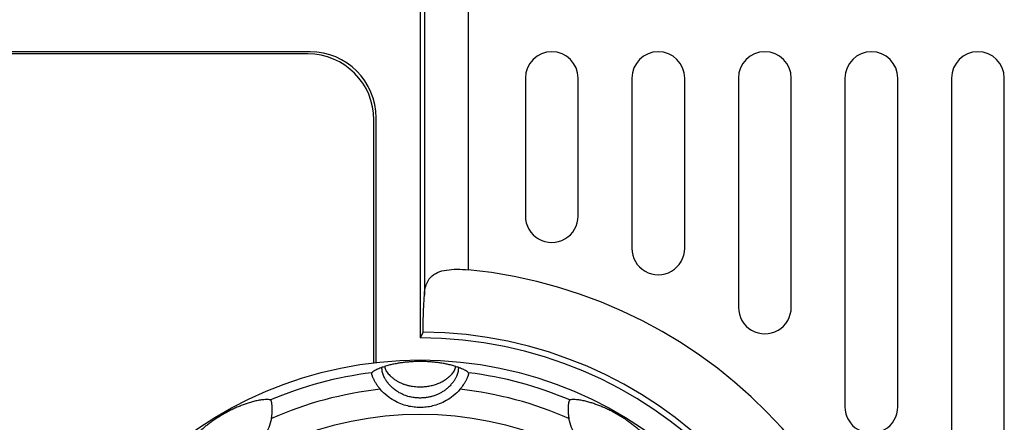
# Model space of a CAD drawing. Units: millimetres. Extents: x 0 to 828, y 10 to 570.
# Drawn here: x 178 to 200, y 375 to 385 of the extents above; entities that cross this region are included whole.
import ezdxf

# ---------------------------------------------------------------- set-up
doc = ezdxf.new("R2010")
doc.units = ezdxf.units.MM

# ---------------------------------------------------------------- blocks, each defined once
blk = doc.blocks.new('GPT9701_FRONT0328-A')
for p, q in [((107.185, -47.443), (25.2, -47.443)), ((25.2, -49.843), (107.185, -49.843)), ((40.125, -52.287), (25.2, -52.287)), ((25.2, -54.687), (40.125, -54.687)), ((35.613, -57.13), (25.2, -57.13)), ((25.2, -59.53), (35.613, -59.53)), ((32.928, -61.974), (25.2, -61.974)), ((25.2, -64.374), (32.928, -64.374)), ((31.462, -66.817), (25.2, -66.817)), ((25.2, -69.217), (31.462, -69.217)), ((21.087, -71.817), (33.902, -71.817)), ((21.024, -73.81), (35.058, -73.81)), ((-158.903, -74), (37, -74)), ((36.736, -73.869), (37, -74)), ((38.114, -76), (27, -76)), ((38.124, -76.1), (27.1, -76.1)), ((24, -79), (24, -122.936)), ((24.1, -79.1), (24.1, -122.8))]:
    blk.add_line(p, q)
for radius in [18, 15.544]:
    blk.add_circle((56, -74), radius)
for centre, radius, start, end in [((25.2, -48.643), 1.2, 90, 270), ((56, -74), 22.205, 5.6409, 174.3591), ((25.2, -53.487), 1.2, 90, 270), ((40.125, -53.487), 1.2, 270, 90), ((56, -74), 19.264, 0.3903, 179.6097), ((56, -74), 19, 0, 180), ((25.2, -58.33), 1.2, 90, 270), ((35.613, -58.33), 1.2, 270, 90), ((25.2, -63.174), 1.2, 90, 270), ((32.928, -63.174), 1.2, 270, 90), ((25.2, -68.017), 1.2, 90, 270), ((31.462, -68.017), 1.2, 270, 90), ((56, -74), 17.56, 157.1912, 172.8088), ((56, -74), 16.766, 156.2018, 173.7983), ((27, -79), 3, 90, 180), ((56, -74), 16.766, 186.2018, 203.7983), ((27.1, -79.1), 3, 90, 180), ((56, -74), 17.56, 187.1912, 202.8088)]:
    blk.add_arc(centre, radius, start, end)
for points, knots in [([(42.011, -63.385), (41.981, -63.395), (41.922, -63.421), (41.834, -63.47), (41.747, -63.526), (41.662, -63.589), (41.58, -63.655), (41.5, -63.724), (41.423, -63.795), (41.349, -63.867), (41.278, -63.941), (41.209, -64.015), (41.143, -64.089), (41.078, -64.164), (41.015, -64.24), (40.954, -64.318), (40.893, -64.397), (40.832, -64.479), (40.771, -64.565), (40.709, -64.655), (40.645, -64.752), (40.58, -64.854), (40.516, -64.958), (40.455, -65.063), (40.398, -65.167), (40.343, -65.27), (40.291, -65.371), (40.243, -65.468), (40.199, -65.561), (40.159, -65.653), (40.12, -65.743), (40.083, -65.833), (40.048, -65.922), (40.015, -66.012), (39.983, -66.103), (39.953, -66.196), (39.924, -66.29), (39.897, -66.387), (39.872, -66.486), (39.849, -66.587), (39.83, -66.689), (39.814, -66.793), (39.803, -66.897), (39.797, -66.999), (39.799, -67.098), (39.807, -67.162), (39.813, -67.193)], [0, 0, 0, 0, 0.094032, 0.194601, 0.299101, 0.405268, 0.511438, 0.616708, 0.721175, 0.82488, 0.92726, 1.028105, 1.12768, 1.226411, 1.324951, 1.423927, 1.5237, 1.62514, 1.72966, 1.838898, 1.9545, 2.07656, 2.202116, 2.322293, 2.439879, 2.55774, 2.672414, 2.78048, 2.882694, 2.982238, 3.080311, 3.17721, 3.273145, 3.36881, 3.465062, 3.562386, 3.661093, 3.761631, 3.86369, 3.966789, 4.070977, 4.176142, 4.281279, 4.384726, 4.484292, 4.577503, 4.577503, 4.577503, 4.577503]), ([(42.471, -64.097), (42.517, -64.232), (42.582, -64.496), (42.611, -64.884), (42.582, -65.235), (42.513, -65.549), (42.412, -65.829), (42.284, -66.082), (42.128, -66.319), (41.937, -66.547), (41.699, -66.763), (41.411, -66.963), (41.061, -67.132), (40.799, -67.208), (40.66, -67.235)], [0, 0, 0, 0, 0.426095, 0.812681, 1.160238, 1.479606, 1.774283, 2.050857, 2.328054, 2.623029, 2.941287, 3.288455, 3.675066, 4.100989, 4.100989, 4.100989, 4.100989]), ([(39.813, -67.193), (39.813, -67.196), (39.818, -67.202), (39.825, -67.209), (39.832, -67.215), (39.842, -67.222), (39.857, -67.23), (39.876, -67.238), (39.901, -67.245), (39.93, -67.251), (39.967, -67.257), (40.013, -67.263), (40.068, -67.268), (40.128, -67.272), (40.192, -67.274), (40.261, -67.275), (40.334, -67.273), (40.411, -67.269), (40.492, -67.261), (40.575, -67.25), (40.631, -67.24), (40.66, -67.235)], [0, 0, 0, 0, 0.0117387, 0.0196941, 0.0289792, 0.0409489, 0.0567478, 0.0778091, 0.1038841, 0.1330172, 0.1689108, 0.2148604, 0.2725614, 0.3333322, 0.3968228, 0.4657203, 0.5392852, 0.6165585, 0.6972996, 0.7812858, 0.8682381, 0.8682381, 0.8682381, 0.8682381]), ([(35.058, -73.81), (34.896, -73.799), (34.601, -73.76), (34.221, -73.548), (33.999, -73.202), (33.898, -72.788), (33.868, -72.318), (33.885, -71.989), (33.902, -71.817)], [0, 0, 0, 0, 0.484244, 0.883484, 1.260981, 1.679333, 2.151825, 2.667859, 2.667859, 2.667859, 2.667859]), ([(38.578, -71.802), (38.553, -71.83), (38.492, -71.914), (38.412, -72.068), (38.361, -72.194), (38.336, -72.26)], [0, 0, 0, 0, 0.1124244, 0.3095492, 0.5203362, 0.5203362, 0.5203362, 0.5203362]), ([(39.332, -72.189), (39.31, -72.17), (39.267, -72.134), (39.202, -72.083), (39.137, -72.037), (39.074, -71.996), (39.013, -71.958), (38.955, -71.925), (38.899, -71.895), (38.846, -71.868), (38.797, -71.845), (38.753, -71.827), (38.718, -71.813), (38.688, -71.803), (38.662, -71.796), (38.639, -71.792), (38.621, -71.791), (38.607, -71.792), (38.597, -71.794), (38.589, -71.796), (38.583, -71.798), (38.579, -71.8), (38.578, -71.802)], [0, 0, 0, 0, 0.0859252, 0.1687749, 0.2480054, 0.323514, 0.395625, 0.4635674, 0.5253292, 0.5840843, 0.6416851, 0.6887598, 0.7256057, 0.7558761, 0.7840148, 0.8071889, 0.8246888, 0.8377912, 0.8479656, 0.8555909, 0.8622509, 0.8684269, 0.8684269, 0.8684269, 0.8684269]), ([(38.295, -72.382), (38.285, -72.415), (38.265, -72.48), (38.239, -72.577), (38.215, -72.674), (38.193, -72.77), (38.174, -72.865), (38.156, -72.961), (38.141, -73.056), (38.127, -73.152), (38.114, -73.249), (38.103, -73.349), (38.093, -73.451), (38.085, -73.559), (38.078, -73.672), (38.073, -73.79), (38.07, -73.91), (38.07, -74.029), (38.071, -74.145), (38.075, -74.259), (38.08, -74.371), (38.087, -74.477), (38.096, -74.578), (38.106, -74.676), (38.117, -74.771), (38.129, -74.866), (38.143, -74.959), (38.158, -75.051), (38.176, -75.144), (38.195, -75.237), (38.216, -75.331), (38.239, -75.426), (38.265, -75.522), (38.285, -75.585), (38.295, -75.617)], [0, 0, 0, 0, 0.102015, 0.203204, 0.302953, 0.401297, 0.498502, 0.595008, 0.691458, 0.788394, 0.886152, 0.985651, 1.088238, 1.195468, 1.308847, 1.428412, 1.551303, 1.668961, 1.784054, 1.899481, 2.012061, 2.118548, 2.219081, 2.316749, 2.412918, 2.507941, 2.601963, 2.695551, 2.789501, 2.88441, 2.980531, 3.078284, 3.177724, 3.278247, 3.278247, 3.278247, 3.278247]), ([(38.295, -72.382), (38.301, -72.349), (38.314, -72.317), (38.319, -72.25), (38.331, -72.25)], [0, 0, 0, 0, 0.101079, 0.1378076, 0.1378076, 0.1378076, 0.1378076]), ([(38.295, -75.617), (38.325, -75.615), (38.385, -75.6), (38.469, -75.565), (38.547, -75.514), (38.627, -75.452), (38.71, -75.372), (38.797, -75.275), (38.881, -75.164), (38.955, -75.047), (39.017, -74.93), (39.069, -74.812), (39.115, -74.688), (39.155, -74.555), (39.185, -74.417), (39.206, -74.278), (39.218, -74.132), (39.221, -73.971), (39.213, -73.793), (39.188, -73.6), (39.143, -73.4), (39.076, -73.201), (38.992, -73.017), (38.897, -72.86), (38.803, -72.732), (38.713, -72.63), (38.63, -72.55), (38.55, -72.486), (38.471, -72.435), (38.386, -72.399), (38.326, -72.385), (38.295, -72.382)], [0, 0, 0, 0, 0.091605, 0.181998, 0.271722, 0.371581, 0.485157, 0.616618, 0.761968, 0.902284, 1.032155, 1.157897, 1.289918, 1.429571, 1.573628, 1.711361, 1.852609, 2.012692, 2.192568, 2.388768, 2.595403, 2.807328, 3.015566, 3.200808, 3.358302, 3.491459, 3.605858, 3.706554, 3.797156, 3.888536, 3.981083, 3.981083, 3.981083, 3.981083]), ([(38.337, -72.26), (38.369, -72.261), (38.432, -72.265), (38.524, -72.277), (38.615, -72.299), (38.709, -72.331), (38.811, -72.378), (38.922, -72.443), (39.044, -72.53), (39.17, -72.641), (39.287, -72.766), (39.388, -72.895), (39.469, -73.022), (39.539, -73.152), (39.6, -73.291), (39.651, -73.442), (39.69, -73.6), (39.717, -73.762), (39.729, -73.935), (39.727, -74.127), (39.705, -74.338), (39.655, -74.562), (39.571, -74.787), (39.459, -75.005), (39.321, -75.198), (39.176, -75.354), (39.039, -75.472), (38.916, -75.56), (38.805, -75.624), (38.705, -75.669), (38.612, -75.701), (38.522, -75.723), (38.43, -75.735), (38.368, -75.739), (38.337, -75.74)], [0, 0, 0, 0, 0.096402, 0.188664, 0.27985, 0.377298, 0.486657, 0.613306, 0.763153, 0.937479, 1.114809, 1.277353, 1.427327, 1.56763, 1.718207, 1.881072, 2.045191, 2.206917, 2.374205, 2.564829, 2.780508, 3.010153, 3.251822, 3.49929, 3.743683, 3.958858, 4.137356, 4.286066, 4.411654, 4.519983, 4.616407, 4.706469, 4.797462, 4.892568, 4.892568, 4.892568, 4.892568]), ([(39.332, -72.189), (39.439, -72.282), (39.628, -72.478), (39.847, -72.799), (39.997, -73.118), (40.094, -73.425), (40.147, -73.718), (40.163, -74.001), (40.146, -74.284), (40.094, -74.577), (39.997, -74.883), (39.847, -75.201), (39.628, -75.522), (39.439, -75.718), (39.332, -75.811)], [0, 0, 0, 0, 0.426095, 0.812681, 1.160238, 1.479606, 1.774283, 2.050857, 2.328054, 2.623029, 2.941287, 3.288455, 3.675066, 4.100989, 4.100989, 4.100989, 4.100989]), ([(36.736, -73.869), (36.536, -73.867), (36.147, -73.86), (35.587, -73.84), (35.228, -73.821), (35.058, -73.81)], [0, 0, 0, 0, 0.599744, 1.168209, 1.679642, 1.679642, 1.679642, 1.679642]), ([(38.331, -75.75), (38.319, -75.75), (38.314, -75.682), (38.301, -75.651), (38.295, -75.617)], [0, 0, 0, 0, 0.0367947, 0.1380731, 0.1380731, 0.1380731, 0.1380731]), ([(38.337, -75.74), (38.336, -75.742), (38.336, -75.748), (38.333, -75.747), (38.332, -75.747)], [0, 0, 0, 0, 0.008146434, 0.009855153, 0.009855153, 0.009855153, 0.009855153]), ([(38.336, -75.74), (38.36, -75.805), (38.411, -75.929), (38.491, -76.084), (38.552, -76.169), (38.578, -76.198)], [0, 0, 0, 0, 0.2079237, 0.4030373, 0.5203837, 0.5203837, 0.5203837, 0.5203837]), ([(38.578, -76.198), (38.579, -76.2), (38.583, -76.202), (38.59, -76.205), (38.599, -76.207), (38.61, -76.208), (38.626, -76.209), (38.646, -76.207), (38.67, -76.202), (38.697, -76.194), (38.728, -76.183), (38.764, -76.169), (38.807, -76.15), (38.857, -76.126), (38.909, -76.1), (38.964, -76.07), (39.022, -76.037), (39.082, -75.999), (39.143, -75.958), (39.206, -75.913), (39.27, -75.864), (39.311, -75.829), (39.332, -75.811)], [0, 0, 0, 0, 0.0058878, 0.0130012, 0.022043, 0.0332861, 0.0480927, 0.0679342, 0.0934407, 0.122273, 0.1531726, 0.1910823, 0.2387784, 0.2960714, 0.3540164, 0.41587, 0.482874, 0.5537542, 0.6279081, 0.7052037, 0.7854171, 0.8683115, 0.8683115, 0.8683115, 0.8683115]), ([(39.813, -80.807), (39.807, -80.838), (39.799, -80.903), (39.798, -81.003), (39.803, -81.106), (39.815, -81.211), (39.831, -81.316), (39.851, -81.419), (39.874, -81.521), (39.899, -81.622), (39.927, -81.72), (39.957, -81.817), (39.988, -81.911), (40.021, -82.005), (40.055, -82.097), (40.092, -82.189), (40.13, -82.282), (40.171, -82.375), (40.214, -82.471), (40.262, -82.57), (40.313, -82.673), (40.369, -82.781), (40.428, -82.888), (40.488, -82.994), (40.549, -83.095), (40.611, -83.194), (40.672, -83.29), (40.733, -83.38), (40.792, -83.464), (40.85, -83.545), (40.909, -83.624), (40.968, -83.701), (41.028, -83.776), (41.09, -83.85), (41.153, -83.923), (41.218, -83.995), (41.285, -84.067), (41.356, -84.139), (41.429, -84.21), (41.505, -84.28), (41.583, -84.348), (41.665, -84.414), (41.75, -84.475), (41.836, -84.531), (41.922, -84.579), (41.982, -84.605), (42.011, -84.615)], [0, 0, 0, 0, 0.094032, 0.194601, 0.299101, 0.405268, 0.511438, 0.616708, 0.721175, 0.82488, 0.92726, 1.028105, 1.12768, 1.226411, 1.324951, 1.423927, 1.5237, 1.62514, 1.72966, 1.838898, 1.9545, 2.07656, 2.202116, 2.322293, 2.439879, 2.55774, 2.672414, 2.78048, 2.882694, 2.982238, 3.080311, 3.17721, 3.273145, 3.36881, 3.465062, 3.562386, 3.661093, 3.761631, 3.86369, 3.966789, 4.070977, 4.176142, 4.281279, 4.384726, 4.484292, 4.577503, 4.577503, 4.577503, 4.577503]), ([(40.66, -80.765), (40.631, -80.76), (40.576, -80.75), (40.494, -80.739), (40.415, -80.732), (40.34, -80.727), (40.268, -80.725), (40.201, -80.725), (40.138, -80.727), (40.079, -80.731), (40.024, -80.736), (39.977, -80.741), (39.94, -80.747), (39.909, -80.753), (39.882, -80.76), (39.861, -80.768), (39.845, -80.777), (39.834, -80.784), (39.826, -80.791), (39.82, -80.796), (39.815, -80.802), (39.813, -80.805), (39.813, -80.807)], [0, 0, 0, 0, 0.085926, 0.1687762, 0.2480074, 0.3235165, 0.3956279, 0.4635707, 0.5253328, 0.5840882, 0.6416892, 0.6887634, 0.7256087, 0.7558789, 0.7840178, 0.8071913, 0.8246907, 0.8377928, 0.8479669, 0.8555919, 0.8622512, 0.8684269, 0.8684269, 0.8684269, 0.8684269]), ([(40.66, -80.765), (40.799, -80.793), (41.061, -80.868), (41.411, -81.037), (41.7, -81.238), (41.938, -81.455), (42.129, -81.682), (42.285, -81.919), (42.412, -82.173), (42.514, -82.452), (42.582, -82.766), (42.611, -83.117), (42.582, -83.504), (42.517, -83.768), (42.471, -83.903)], [0, 0, 0, 0, 0.426095, 0.812681, 1.160238, 1.479606, 1.774283, 2.050857, 2.328054, 2.623029, 2.941287, 3.288455, 3.675066, 4.100989, 4.100989, 4.100989, 4.100989])]:
    blk.add_open_spline(points, degree=3, knots=knots)
blk.add_open_spline([(38.331, -72.25), (38.335, -72.25), (38.336, -72.256), (38.337, -72.26)], degree=3)

msp = doc.modelspace()

# ---------------------------------------------------------------- block references
at = {"xscale": 0.5, "yscale": 0.5, "zscale": 0.5, "rotation": 270}
msp.add_blockref('GPT9701_FRONT0328-A', (224.1322, 395.8074), dxfattribs=at)

doc.saveas('drawing.dxf')
